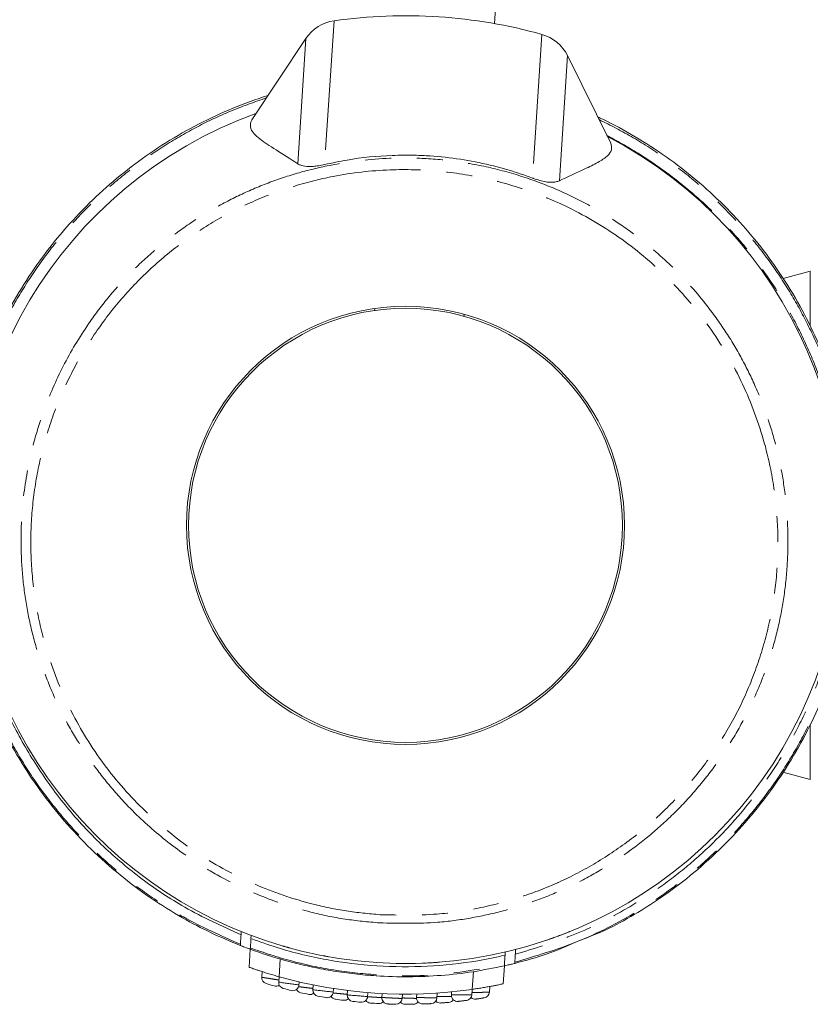
# Model space of a CAD drawing. Units: millimetres. Extents: x -43 to 593, y 5 to 329.
# Drawn here: x 150 to 188, y 5 to 53 of the extents above; entities that cross this region are included whole.
import ezdxf

# ---------------------------------------------------------------- set-up
doc = ezdxf.new("R2010")
doc.units = ezdxf.units.MM
doc.linetypes.add('PHANTOM', pattern=[12.7, 6.35, -1.27, 1.27, -1.27, 1.27, -1.27])

msp = doc.modelspace()

# ---------------------------------------------------------------- linework, layer by layer
at = {"color": 7, "linetype": 'Continuous', "lineweight": 15}
for p, q in [((172.823, 52.632), (173.163, 57.843)), ((163.57, 51.898), (160.91, 47.916)), ((178.534, 46.766), (176.415, 51.06)), ((185.5, 42.187), (185.487, 42.183)), ((185.634, 42.019), (185.625, 42.016)), ((188.334, 40.481), (187.007, 40.126)), ((166.933, 38.555), (166.963, 38.66)), ((171.33, 38.375), (171.346, 38.267)), ((186.992, 15.909), (188.334, 15.549)), ((158.456, 8.985), (158.456, 8.983)), ((178.442, 8.969), (178.442, 8.973)), ((178.496, 8.995), (178.496, 9.001)), ((160.173, 8.177), (160.173, 8.175)), ((160.396, 8.085), (160.386, 7.926)), ((160.874, 7.736), (160.885, 7.894)), ((162.215, 7.443), (162.214, 7.442)), ((162.446, 7.374), (162.445, 7.373)), ((162.763, 7.274), (162.763, 7.284)), ((160.84, 7.217), (160.783, 6.334)), ((164.198, 6.942), (164.198, 6.941)), ((164.43, 6.896), (164.43, 6.896)), ((173.358, 7.08), (173.348, 6.922)), ((173.865, 7.177), (173.867, 7.206)), ((173.256, 5.52), (173.314, 6.403)), ((161.42, 6.118), (161.402, 5.841)), ((162.256, 5.867), (162.238, 5.603)), ((163.229, 5.435), (163.241, 5.615)), ((163.933, 5.465), (163.917, 5.226)), ((172.578, 5.112), (172.596, 5.39)), ((164.91, 5.089), (164.924, 5.289)), ((165.619, 5.191), (165.605, 4.976)), ((166.6, 4.868), (166.614, 5.089)), ((167.313, 5.044), (167.3, 4.851)), ((168.299, 4.8), (168.313, 5.016)), ((169.015, 5.022), (169.004, 4.85)), ((170.004, 4.829), (170.02, 5.068)), ((170.725, 5.127), (170.715, 4.976)), ((171.718, 4.985), (171.735, 5.249)), ((168.451, 4.515), (168.455, 4.515))]:
    msp.add_line(p, q, dxfattribs=at)
at = {"color": 8, "linetype": 'PHANTOM', "lineweight": 0}
for p, q in [((164.952, 52.768), (164.492, 45.716)), ((163.57, 51.898), (163.169, 45.758)), ((175.157, 52.102), (174.697, 45.05)), ((176.415, 51.06), (176.014, 44.92)), ((188.334, 37.834), (188.334, 40.481)), ((188.334, 15.549), (188.334, 18.249)), ((162.312, 6.736), (162.256, 5.868)), ((171.792, 6.117), (171.735, 5.249))]:
    msp.add_line(p, q, dxfattribs=at)
at = {"color": 7, "linetype": 'Continuous', "lineweight": 15}
for radius in [10.75, 10.65]:
    msp.add_circle((168.461, 28.015), radius, dxfattribs=at)
for centre, radius, start, end in [((165.233, 50.788), 2, 98.0681, 146.2662), ((168.461, 28.015), 25, 74.4643, 98.0681), ((174.621, 50.175), 2, 26.2662, 74.4643), ((168.461, 28.015), 21.5, 109.9813, 62.5511), ((161.701, 5.822), 0.3, 176.3088, 253.0604), ((168.461, 28.015), 23, 254.3476, 278.1848), ((168.461, 28.015), 23.5, 253.0619, 254.0731), ((162.095, 5.706), 0.3, 254.0802, 304.6105), ((162.538, 5.584), 0.3, 176.3074, 255.2077), ((162.932, 5.484), 0.3, 256.2205, 356.2688), ((168.461, 28.015), 23.5, 255.2093, 256.2126), ((163.376, 5.379), 0.3, 207.2759, 257.3394), ((168.461, 28.015), 23.5, 257.3412, 258.338), ((163.771, 5.294), 0.3, 258.3467, 308.0325), ((164.217, 5.207), 0.3, 176.3183, 259.4586), ((168.461, 28.015), 23.5, 259.4606, 260.4525), ((164.613, 5.137), 0.3, 260.462, 356.2432), ((165.059, 5.066), 0.3, 212.1451, 261.5686), ((165.904, 4.957), 0.3, 176.3645, 263.6721), ((166.302, 4.916), 0.3, 264.6719, 356.2304), ((167.599, 4.831), 0.3, 176.3613, 267.8716), ((169.303, 4.831), 0.3, 176.2067, 272.0798), ((171.015, 4.956), 0.3, 176.2249, 276.3197), ((171.419, 5.005), 0.3, 277.3327, 356.2557), ((171.874, 5.068), 0.3, 227.9218, 278.4593), ((172.279, 5.132), 0.3, 279.4788, 356.244), ((168.461, 28.015), 23.5, 261.5707, 262.5591), ((165.457, 5.011), 0.3, 262.5695, 311.8044), ((168.461, 28.015), 23.5, 263.6745, 264.6607), ((166.751, 4.878), 0.3, 216.6152, 265.7722), ((168.461, 28.015), 23.5, 265.7748, 266.7601), ((167.15, 4.852), 0.3, 266.7722, 315.9172), ((168, 4.82), 0.3, 268.8726, 356.3046), ((168.45, 4.815), 0.3, 220.7279, 269.9732), ((168.851, 4.819), 0.3, 270.9751, 320.3872), ((169.705, 4.849), 0.3, 273.084, 356.2817), ((170.158, 4.877), 0.3, 224.4998, 274.1943), ((170.561, 4.91), 0.3, 275.2022, 325.2564)]:
    msp.add_arc(centre, radius, start, end, dxfattribs=at)
at = {"color": 8, "linetype": 'PHANTOM', "lineweight": 0}
for centre, radius, start, end in [((182.064, 143.121), 138.939, 261.79747, 262.20997), ((180.004, 147.131), 142.813, 263.53359, 263.93411), ((177.647, 149.232), 144.758, 265.22911, 265.62387)]:
    msp.add_arc(centre, radius, start, end, dxfattribs=at)
at = {"color": 7, "linetype": 'Continuous', "lineweight": 15}
for points, knots in [([(160.352, 7.403), (159.869, 7.604), (158.902, 8.008), (157.427, 8.786), (155.926, 9.721), (154.423, 10.848), (153.004, 12.111), (151.699, 13.494), (150.522, 14.977), (149.475, 16.554), (148.556, 18.234), (147.79, 19.982), (147.181, 21.774), (146.727, 23.604), (146.428, 25.487), (146.288, 27.454), (146.326, 29.445), (146.548, 31.442), (146.944, 33.399), (147.524, 35.339), (148.259, 37.167), (149.121, 38.865), (150.089, 40.435), (151.199, 41.937), (152.425, 43.332), (153.749, 44.607), (155.164, 45.762), (156.689, 46.81), (158.3, 47.724), (159.973, 48.509), (161.129, 48.91), (161.708, 49.111)], [0, 0, 0, 0, 0.028592, 0.05733, 0.091242, 0.125399, 0.160324, 0.195512, 0.229856, 0.264446, 0.299812, 0.335443, 0.369785, 0.404367, 0.439705, 0.475304, 0.513542, 0.549896, 0.586533, 0.62407, 0.661919, 0.695467, 0.729241, 0.763726, 0.798458, 0.831536, 0.864835, 0.898835, 0.933078, 0.966422, 1, 1, 1, 1]), ([(163.169, 45.758), (162.798, 45.993), (162.055, 46.463), (161.244, 46.993), (160.765, 47.474), (160.862, 47.768), (160.91, 47.916)], [0, 0, 0, 0, 0.246214, 0.493482, 0.745409, 1, 1, 1, 1]), ([(177.898, 48.054), (177.981, 48.015), (178.606, 47.717), (179.748, 47.102), (181.277, 46.112), (182.733, 44.988), (184.093, 43.744), (185.34, 42.397), (186.474, 40.949), (187.494, 39.397), (188.38, 37.762), (189.124, 36.064), (189.726, 34.308), (190.182, 32.488), (190.49, 30.583), (190.633, 28.614), (190.596, 26.58), (190.368, 24.531), (189.946, 22.495), (189.355, 20.576), (188.625, 18.786), (187.772, 17.111), (186.766, 15.494), (185.625, 13.972), (184.366, 12.562), (182.994, 11.264), (181.496, 10.07), (179.968, 9.069), (178.464, 8.207), (177.451, 7.816), (176.942, 7.619)], [0, 0, 0, 0, 0.005352, 0.040331, 0.075548, 0.11151, 0.147727, 0.183202, 0.218917, 0.255389, 0.29212, 0.328089, 0.364303, 0.401286, 0.438534, 0.477925, 0.517634, 0.558353, 0.599423, 0.640124, 0.676532, 0.713193, 0.750654, 0.788394, 0.824808, 0.861481, 0.898978, 0.936761, 0.968223, 1, 1, 1, 1]), ([(178.534, 46.766), (178.565, 46.656), (178.626, 46.437), (178.394, 46.127), (177.933, 45.821), (177.172, 45.456), (176.444, 45.119), (176.014, 44.92)], [0, 0, 0, 0, 0.180956, 0.362987, 0.547915, 0.733603, 1, 1, 1, 1]), ([(174.697, 45.05), (174.469, 45.132), (173.784, 45.38), (172.607, 45.71), (171.153, 45.996), (169.914, 46.131), (168.796, 46.181), (167.434, 46.17), (165.951, 46.026), (164.859, 45.794), (164.492, 45.716)], [0, 0, 0, 0, 0.07002, 0.210638, 0.353277, 0.497982, 0.570684, 0.676961, 0.891553, 1, 1, 1, 1]), ([(164.492, 45.716), (164.392, 45.695), (164.19, 45.652), (163.88, 45.618), (163.546, 45.621), (163.313, 45.676), (163.208, 45.736), (163.169, 45.758)], [0, 0, 0, 0, 0.143713, 0.287474, 0.483375, 0.806469, 1, 1, 1, 1]), ([(176.014, 44.92), (175.962, 44.899), (175.858, 44.857), (175.636, 44.838), (175.363, 44.861), (175.066, 44.925), (174.83, 45.001), (174.715, 45.043), (174.697, 45.05)], [0, 0, 0, 0, 0.238766, 0.47638, 0.651655, 0.828417, 0.972116, 1, 1, 1, 1]), ([(147.286, 31.684), (147.197, 31.217), (146.954, 29.942), (146.876, 27.804), (147.026, 25.316), (147.464, 22.858), (148.177, 20.477), (149.168, 18.197), (150.421, 16.038), (151.905, 14.032), (153.605, 12.218), (155.511, 10.622), (157.748, 9.121), (159.449, 8.351), (160.386, 7.926)], [0, 0, 0, 0, 0.048703, 0.133225, 0.2188271, 0.304459, 0.3888525, 0.473134, 0.5584345, 0.6435194, 0.7273595, 0.8111046, 0.8959082, 1, 1, 1, 1]), ([(160.386, 7.927), (160.382, 7.876), (160.376, 7.775), (160.366, 7.62), (160.359, 7.515), (160.355, 7.461)], [0, 0, 0, 0, 0.3243, 0.648599, 1, 1, 1, 1]), ([(160.874, 7.736), (161.304, 7.584), (162.515, 7.156), (164.576, 6.663), (167.047, 6.355), (169.537, 6.34), (171.645, 6.56), (172.902, 6.827), (173.348, 6.922)], [0, 0, 0, 0, 0.1079007, 0.3042283, 0.5000002, 0.6956951, 0.8920997, 1, 1, 1, 1]), ([(176.529, 8.086), (176.523, 8.084), (176.511, 8.079), (176.423, 8.044), (176.29, 7.991), (176.113, 7.923), (175.904, 7.844), (175.689, 7.766), (175.503, 7.701), (175.383, 7.66), (175.33, 7.642), (175.339, 7.645), (175.34, 7.646)], [0, 0, 0, 0, 0.095116, 0.190081, 0.289073, 0.397414, 0.515063, 0.637684, 0.757973, 0.869988, 0.972648, 1, 1, 1, 1]), ([(160.355, 7.461), (160.354, 7.443), (160.352, 7.41), (160.352, 7.405), (160.352, 7.403)], [0, 0, 0, 0, 0.535881, 1, 1, 1, 1]), ([(160.352, 7.403), (160.374, 7.395), (160.418, 7.377), (160.633, 7.292), (160.831, 7.222), (160.874, 7.206)], [0, 0, 0, 0, 0.4394942, 0.8786028, 1, 1, 1, 1]), ([(160.84, 7.217), (160.841, 7.22), (160.841, 7.225), (160.843, 7.258), (160.844, 7.275)], [0, 0, 0, 0, 0.498061, 1, 1, 1, 1]), ([(160.844, 7.275), (160.846, 7.306), (160.852, 7.387), (160.861, 7.534), (160.869, 7.65), (160.873, 7.716)], [0, 0, 0, 0, 0.21246, 0.553056, 1, 1, 1, 1]), ([(162.763, 7.284), (162.762, 7.284), (162.758, 7.285), (162.732, 7.293), (162.693, 7.304), (162.643, 7.317), (162.588, 7.333), (162.535, 7.348), (162.489, 7.361), (162.459, 7.37), (162.445, 7.374), (162.447, 7.374), (162.447, 7.373)], [0, 0, 0, 0, 0.104556, 0.20908, 0.314533, 0.422059, 0.531701, 0.642606, 0.753246, 0.862086, 0.968408, 1, 1, 1, 1]), ([(176.827, 7.571), (176.363, 7.364), (175.393, 6.93), (174.362, 6.663), (173.823, 6.524)], [0, 0, 0, 0, 0.4773841, 1, 1, 1, 1]), ([(173.314, 6.403), (172.803, 6.3), (171.78, 6.092), (170.211, 5.917), (168.621, 5.846), (167.203, 5.888), (165.972, 5.997), (164.93, 6.14), (163.894, 6.332), (162.865, 6.576), (161.844, 6.865), (161.175, 7.1), (160.84, 7.217)], [0, 0, 0, 0, 0.123353, 0.247343, 0.373316, 0.49997, 0.58275, 0.665721, 0.7488, 0.832073, 0.915937, 1, 1, 1, 1]), ([(164.693, 6.848), (164.687, 6.849), (164.668, 6.853), (164.627, 6.86), (164.572, 6.87), (164.519, 6.88), (164.474, 6.888), (164.444, 6.894), (164.429, 6.897), (164.432, 6.896), (164.432, 6.896)], [0, 0, 0, 0, 0.0592877, 0.2078781, 0.357337, 0.5073338, 0.6572518, 0.8064424, 0.9545625, 1, 1, 1, 1]), ([(173.348, 6.922), (173.344, 6.872), (173.338, 6.772), (173.328, 6.618), (173.321, 6.514), (173.318, 6.461)], [0, 0, 0, 0, 0.325643, 0.651286, 1, 1, 1, 1]), ([(173.827, 6.582), (173.829, 6.613), (173.834, 6.694), (173.842, 6.824), (173.849, 6.923), (173.852, 6.972)], [0, 0, 0, 0, 0.24026, 0.627586, 1, 1, 1, 1]), ([(173.852, 6.972), (173.854, 6.996), (173.857, 7.044), (173.862, 7.121), (173.865, 7.167), (173.865, 7.177)], [0, 0, 0, 0, 0.435726, 0.87088, 1, 1, 1, 1]), ([(162.256, 5.868), (162.172, 5.892), (162.002, 5.94), (161.756, 6.014), (161.523, 6.086), (161.314, 6.153), (161.131, 6.214), (160.983, 6.265), (160.872, 6.303), (160.807, 6.326), (160.779, 6.336), (160.785, 6.334), (160.786, 6.334)], [0, 0, 0, 0, 0.109249, 0.221669, 0.330916, 0.44335, 0.552136, 0.664238, 0.770178, 0.879406, 0.981747, 1, 1, 1, 1]), ([(170.124, 6.58), (170.094, 6.577), (170.001, 6.57), (169.832, 6.559), (169.637, 6.547), (169.47, 6.539), (169.357, 6.534), (169.303, 6.532), (169.312, 6.532), (169.314, 6.532)], [0, 0, 0, 0, 0.082918, 0.256683, 0.430632, 0.603739, 0.775614, 0.946425, 1, 1, 1, 1]), ([(173.308, 6.402), (173.317, 6.404), (173.411, 6.425), (173.546, 6.457), (173.702, 6.494), (173.782, 6.514), (173.818, 6.523), (173.821, 6.524), (173.823, 6.524)], [0, 0, 0, 0, 0.0257008, 0.2721418, 0.5041233, 0.7434436, 0.8711031, 1, 1, 1, 1]), ([(173.318, 6.461), (173.317, 6.444), (173.314, 6.411), (173.314, 6.406), (173.314, 6.403)], [0, 0, 0, 0, 0.4932155, 1, 1, 1, 1]), ([(173.823, 6.524), (173.823, 6.527), (173.823, 6.533), (173.826, 6.566), (173.827, 6.582)], [0, 0, 0, 0, 0.529478, 1, 1, 1, 1]), ([(173.253, 5.52), (173.252, 5.52), (173.248, 5.519), (173.194, 5.507), (173.103, 5.488), (172.974, 5.462), (172.812, 5.43), (172.619, 5.394), (172.4, 5.355), (172.159, 5.314), (171.961, 5.283), (171.819, 5.262), (171.763, 5.254), (171.735, 5.249)], [0, 0, 0, 0, 0.087152, 0.187698, 0.291102, 0.392844, 0.497365, 0.602335, 0.710176, 0.818298, 0.929481, 0.96469, 1, 1, 1, 1]), ([(172.328, 4.836), (172.328, 4.836), (172.328, 4.836), (172.323, 4.835), (172.307, 4.832), (172.282, 4.828), (172.227, 4.819), (172.159, 4.808), (172.089, 4.797), (172.022, 4.787), (171.969, 4.778), (171.93, 4.773), (171.922, 4.772), (171.919, 4.771)], [0, 0, 0, 0, 0.008336, 0.114727, 0.115741, 0.226308, 0.339687, 0.454178, 0.567705, 0.678798, 0.787079, 0.893684, 1, 1, 1, 1]), ([(167.994, 4.52), (167.994, 4.52), (167.994, 4.52), (167.99, 4.52), (167.974, 4.52), (167.952, 4.521), (167.9, 4.522), (167.836, 4.524), (167.767, 4.525), (167.7, 4.528), (167.644, 4.529), (167.605, 4.531), (167.588, 4.531), (167.589, 4.531), (167.589, 4.531)], [0, 0, 0, 0, 0.000496, 0.106698, 0.107176, 0.214236, 0.321805, 0.429783, 0.537908, 0.645868, 0.753421, 0.860498, 0.967222, 1, 1, 1, 1]), ([(168.856, 4.519), (168.856, 4.519), (168.856, 4.519), (168.852, 4.518), (168.837, 4.518), (168.814, 4.518), (168.761, 4.517), (168.697, 4.516), (168.627, 4.516), (168.561, 4.515), (168.505, 4.515), (168.464, 4.515), (168.455, 4.515), (168.451, 4.515)], [0, 0, 0, 0, 0.002019, 0.111486, 0.111959, 0.222539, 0.333843, 0.445626, 0.557466, 0.668945, 0.779808, 0.890083, 1, 1, 1, 1]), ([(169.721, 4.549), (169.721, 4.549), (169.721, 4.549), (169.713, 4.549), (169.69, 4.547), (169.661, 4.546), (169.625, 4.544), (169.56, 4.541), (169.49, 4.538), (169.424, 4.535), (169.368, 4.533), (169.328, 4.531), (169.319, 4.531), (169.315, 4.531)], [0, 0, 0, 0, 0.003567, 0.112939, 0.222273, 0.223538, 0.335084, 0.447216, 0.559259, 0.670628, 0.781042, 0.890693, 1, 1, 1, 1]), ([(170.588, 4.612), (170.588, 4.612), (170.588, 4.612), (170.583, 4.611), (170.568, 4.61), (170.544, 4.608), (170.49, 4.603), (170.424, 4.597), (170.354, 4.592), (170.288, 4.586), (170.233, 4.582), (170.193, 4.579), (170.185, 4.579), (170.181, 4.578)], [0, 0, 0, 0, 0.005146, 0.11274, 0.114032, 0.224488, 0.336447, 0.449141, 0.561537, 0.672815, 0.782657, 0.891493, 1, 1, 1, 1]), ([(171.457, 4.707), (171.457, 4.707), (171.457, 4.707), (171.448, 4.706), (171.412, 4.701), (171.357, 4.694), (171.291, 4.686), (171.221, 4.678), (171.154, 4.67), (171.1, 4.664), (171.061, 4.659), (171.052, 4.659), (171.048, 4.658)], [0, 0, 0, 0, 0.0067431, 0.115205, 0.2253931, 0.3379569, 0.4514351, 0.5643306, 0.6755242, 0.7846618, 0.8924864, 1, 1, 1, 1])]:
    msp.add_open_spline(points, degree=3, knots=knots, dxfattribs=at)
at = {"color": 8, "linetype": 'PHANTOM', "lineweight": 0}
for points, knots in [([(161.626, 48.988), (161.069, 48.792), (159.951, 48.399), (158.333, 47.638), (156.766, 46.75), (155.259, 45.723), (153.828, 44.562), (152.497, 43.283), (151.282, 41.904), (150.184, 40.427), (149.203, 38.847), (148.339, 37.149), (147.612, 35.348), (147.034, 33.443), (146.626, 31.467), (146.398, 29.434), (146.361, 27.446), (146.495, 25.522), (146.784, 23.667), (147.235, 21.82), (147.844, 20.021), (148.6, 18.293), (149.498, 16.636), (150.549, 15.041), (151.728, 13.552), (153.017, 12.183), (154.408, 10.933), (155.922, 9.795), (157.873, 8.555), (159.408, 7.879), (160.355, 7.461)], [0, 0, 0, 0, 0.03252, 0.065256, 0.098425, 0.13182, 0.165921, 0.200265, 0.233901, 0.267765, 0.302347, 0.337174, 0.373618, 0.410347, 0.447978, 0.485922, 0.524254, 0.558675, 0.593334, 0.628749, 0.664426, 0.698845, 0.733506, 0.76894, 0.804643, 0.838625, 0.872847, 0.907834, 0.943089, 1, 1, 1, 1]), ([(173.827, 6.582), (174.858, 6.887), (176.944, 7.504), (179.439, 8.787), (181.395, 10.073), (182.875, 11.24), (184.265, 12.543), (185.532, 13.956), (186.664, 15.46), (187.661, 17.047), (188.53, 18.732), (189.274, 20.548), (189.862, 22.454), (190.279, 24.437), (190.514, 26.449), (190.563, 28.504), (190.424, 30.492), (190.122, 32.384), (189.68, 34.179), (189.082, 35.953), (188.337, 37.661), (187.46, 39.286), (186.461, 40.819), (185.325, 42.282), (184.067, 43.646), (182.701, 44.898), (181.232, 46.032), (179.658, 47.061), (178.53, 47.634), (177.963, 47.922)], [0, 0, 0, 0, 0.059113, 0.119556, 0.153833, 0.188358, 0.223662, 0.259232, 0.29351, 0.328029, 0.363304, 0.398839, 0.437164, 0.474263, 0.511662, 0.550012, 0.588691, 0.622578, 0.656692, 0.691529, 0.726616, 0.760161, 0.793932, 0.828056, 0.862663, 0.896498, 0.930332, 0.965035, 1, 1, 1, 1]), ([(178.351, 47.137), (178.403, 47.11), (178.991, 46.805), (180.091, 46.166), (181.595, 45.116), (183.019, 43.928), (184.337, 42.623), (185.532, 41.216), (186.604, 39.713), (187.553, 38.106), (188.358, 36.427), (189.012, 34.699), (189.515, 32.925), (189.868, 31.094), (190.061, 29.252), (190.096, 27.422), (189.981, 25.608), (189.707, 23.788), (189.28, 22.003), (188.709, 20.27), (187.996, 18.594), (187.133, 16.964), (186.085, 15.342), (184.904, 13.833), (183.605, 12.447), (182.246, 11.222), (180.767, 10.102), (178.907, 8.936), (176.62, 7.801), (174.78, 7.25), (173.852, 6.972)], [0, 0, 0, 0, 0.003335, 0.037817, 0.072552, 0.108069, 0.143852, 0.178735, 0.213872, 0.249798, 0.285991, 0.32099, 0.356236, 0.392259, 0.428548, 0.463138, 0.497963, 0.533528, 0.56935, 0.603941, 0.638766, 0.674339, 0.710174, 0.74989, 0.784429, 0.81921, 0.854766, 0.890591, 0.944802, 1, 1, 1, 1]), ([(167.188, 8.509), (166.622, 8.561), (165.484, 8.665), (163.601, 9.059), (161.569, 9.704), (159.672, 10.58), (157.878, 11.646), (156.203, 12.896), (154.694, 14.341), (153.516, 15.735), (152.606, 17.014), (151.807, 18.36), (151.117, 19.782), (150.549, 21.259), (150.107, 22.778), (149.795, 24.326), (149.612, 25.911), (149.558, 27.77), (149.722, 29.898), (150.157, 31.994), (150.815, 34.03), (151.688, 35.991), (152.807, 37.829), (153.954, 39.322), (155.038, 40.507), (156.212, 41.591), (157.489, 42.583), (158.84, 43.457), (160.252, 44.207), (161.71, 44.832), (163.234, 45.338), (165.221, 45.813), (167.321, 46.056), (169.487, 46.035), (171.297, 45.844), (173.11, 45.473), (175.045, 44.872), (177.048, 43.994), (178.844, 42.927), (180.519, 41.678), (182.057, 40.257), (183.409, 38.658), (184.437, 37.144), (185.21, 35.772), (185.864, 34.344), (186.402, 32.851), (186.811, 31.317), (187.089, 29.754), (187.235, 28.176), (187.247, 26.574), (187.121, 24.979), (186.861, 23.405), (186.468, 21.858), (185.939, 20.331), (185.28, 18.859), (184.504, 17.458), (183.613, 16.13), (182.599, 14.867), (181.483, 13.7), (180.28, 12.64), (179.001, 11.692), (177.629, 10.846), (176.198, 10.124), (174.721, 9.531), (173.212, 9.065), (171.651, 8.728), (169.641, 8.453), (168.144, 8.487), (167.188, 8.509)], [0, 0, 0, 0, 0.014333, 0.028789, 0.048409, 0.068028, 0.081426, 0.101128, 0.12083, 0.13428, 0.147453, 0.160715, 0.174117, 0.187709, 0.201047, 0.214477, 0.228049, 0.241815, 0.262006, 0.282518, 0.296418, 0.316647, 0.337204, 0.351139, 0.364541, 0.37804, 0.391687, 0.405538, 0.418783, 0.432121, 0.445607, 0.459295, 0.483652, 0.498683, 0.513856, 0.529483, 0.545268, 0.564916, 0.584566, 0.597982, 0.617761, 0.637539, 0.651041, 0.664279, 0.677607, 0.691075, 0.704735, 0.718127, 0.731612, 0.745239, 0.759063, 0.772493, 0.786016, 0.799834, 0.813754, 0.827162, 0.840664, 0.854464, 0.868369, 0.881704, 0.895134, 0.908713, 0.922494, 0.935662, 0.948923, 0.96233, 0.975936, 1, 1, 1, 1]), ([(167.214, 8.912), (168.146, 8.891), (169.763, 8.855), (172.042, 9.201), (174.028, 9.713), (175.32, 10.207), (176.587, 10.777), (177.834, 11.429), (179.561, 12.596), (181.149, 13.951), (182.57, 15.484), (183.811, 17.169), (184.854, 18.981), (185.677, 20.901), (186.278, 22.9), (186.65, 24.949), (186.781, 27.022), (186.679, 29.091), (186.294, 31.467), (185.47, 34.088), (184.079, 36.832), (182.245, 39.295), (180.043, 41.419), (177.514, 43.141), (174.946, 44.337), (172.442, 45.067), (170.087, 45.439), (167.556, 45.511), (165.14, 45.233), (162.886, 44.66), (160.946, 43.928), (159.094, 42.982), (157.36, 41.826), (155.763, 40.479), (154.326, 38.96), (153.076, 37.284), (152.022, 35.476), (151.179, 33.564), (150.566, 31.57), (150.181, 29.523), (150.03, 27.452), (150.118, 25.383), (150.436, 23.343), (151.067, 21.028), (152.158, 18.514), (153.823, 15.937), (155.899, 13.68), (158.308, 11.796), (161.003, 10.342), (163.462, 9.501), (165.551, 9.065), (166.66, 8.963), (167.214, 8.912)], [0, 0, 0, 0, 0.024085, 0.041766, 0.059504, 0.077186, 0.07756, 0.095594, 0.113687, 0.131722, 0.149919, 0.168177, 0.186375, 0.204597, 0.222878, 0.2411, 0.259197, 0.277351, 0.295448, 0.322278, 0.349107, 0.375614, 0.40212, 0.428445, 0.454768, 0.475251, 0.495823, 0.516306, 0.540643, 0.558525, 0.576466, 0.594349, 0.612453, 0.630616, 0.64872, 0.666944, 0.685228, 0.703454, 0.721647, 0.739898, 0.758091, 0.776119, 0.794203, 0.81223, 0.838948, 0.865664, 0.8921, 0.918535, 0.944861, 0.971186, 0.985593, 1, 1, 1, 1]), ([(160.844, 7.275), (161.511, 7.05), (162.852, 6.599), (164.925, 6.172), (167.364, 5.897), (170.188, 5.891), (172.267, 6.269), (173.318, 6.461)], [0, 0, 0, 0, 0.166692, 0.334978, 0.500123, 0.747403, 1, 1, 1, 1]), ([(161.404, 5.841), (161.404, 5.841), (161.404, 5.841), (161.445, 5.834), (161.541, 5.819), (161.677, 5.798), (161.841, 5.772), (162.012, 5.745), (162.156, 5.723), (162.221, 5.713), (162.245, 5.709)], [0, 0, 0, 0, 0.052362, 0.192752, 0.332258, 0.472916, 0.616425, 0.762468, 0.90962, 1, 1, 1, 1]), ([(163.21, 5.382), (163.215, 5.381), (163.251, 5.377), (163.358, 5.363), (163.519, 5.343), (163.69, 5.321), (163.832, 5.304), (163.897, 5.296), (163.922, 5.293)], [0, 0, 0, 0, 0.0295538, 0.2366118, 0.4455882, 0.6561835, 0.8673968, 1, 1, 1, 1]), ([(164.904, 5.071), (164.905, 5.071), (164.938, 5.068), (165.043, 5.058), (165.203, 5.043), (165.373, 5.026), (165.52, 5.013), (165.588, 5.006), (165.617, 5.004)], [0, 0, 0, 0, 0.005461, 0.214957, 0.424989, 0.635425, 0.845967, 1, 1, 1, 1]), ([(166.599, 4.888), (166.642, 4.885), (166.728, 4.879), (166.894, 4.868), (167.062, 4.857), (167.207, 4.848), (167.274, 4.844), (167.301, 4.842)], [0, 0, 0, 0, 0.210244, 0.424556, 0.638861, 0.853162, 1, 1, 1, 1]), ([(167.303, 4.851), (167.302, 4.851), (167.3, 4.851), (167.34, 4.849), (167.437, 4.843), (167.576, 4.836), (167.739, 4.828), (167.91, 4.819), (168.069, 4.811), (168.196, 4.805), (168.282, 4.801), (168.293, 4.801), (168.299, 4.8)], [0, 0, 0, 0, 0.0330259, 0.1403675, 0.247698, 0.3550317, 0.4623938, 0.5698013, 0.677255, 0.7847247, 0.8921566, 1, 1, 1, 1]), ([(169.006, 4.85), (169.006, 4.85), (169.003, 4.85), (169.042, 4.849), (169.136, 4.847), (169.273, 4.844), (169.436, 4.84), (169.608, 4.836), (169.768, 4.833), (169.898, 4.831), (169.987, 4.829), (169.998, 4.829), (170.004, 4.829)], [0, 0, 0, 0, 0.029496, 0.136455, 0.243284, 0.350231, 0.457585, 0.565395, 0.673521, 0.781642, 0.889392, 1, 1, 1, 1]), ([(170.009, 4.896), (170.047, 4.895), (170.127, 4.895), (170.288, 4.893), (170.458, 4.892), (170.616, 4.892), (170.692, 4.891), (170.728, 4.891)], [0, 0, 0, 0, 0.185747, 0.394722, 0.605306, 0.816962, 1, 1, 1, 1]), ([(170.718, 4.976), (170.717, 4.976), (170.714, 4.976), (170.751, 4.976), (170.841, 4.976), (170.976, 4.977), (171.138, 4.979), (171.311, 4.98), (171.475, 4.982), (171.607, 4.984), (171.7, 4.985), (171.712, 4.985), (171.718, 4.985)], [0, 0, 0, 0, 0.025312, 0.131435, 0.237187, 0.343302, 0.450614, 0.559236, 0.668728, 0.778181, 0.886598, 1, 1, 1, 1]), ([(171.725, 5.09), (171.76, 5.091), (171.836, 5.093), (171.992, 5.097), (172.165, 5.101), (172.331, 5.105), (172.465, 5.109), (172.559, 5.111), (172.572, 5.112), (172.578, 5.112)], [0, 0, 0, 0, 0.11776, 0.260909, 0.406607, 0.554019, 0.701391, 0.846772, 1, 1, 1, 1]), ([(168.3, 4.829), (168.341, 4.827), (168.425, 4.824), (168.588, 4.818), (168.757, 4.812), (168.907, 4.807), (168.978, 4.805), (169.008, 4.804)], [0, 0, 0, 0, 0.200309, 0.412717, 0.625518, 0.838614, 1, 1, 1, 1])]:
    msp.add_open_spline(points, degree=3, knots=knots, dxfattribs=at)

doc.saveas('drawing.dxf')
